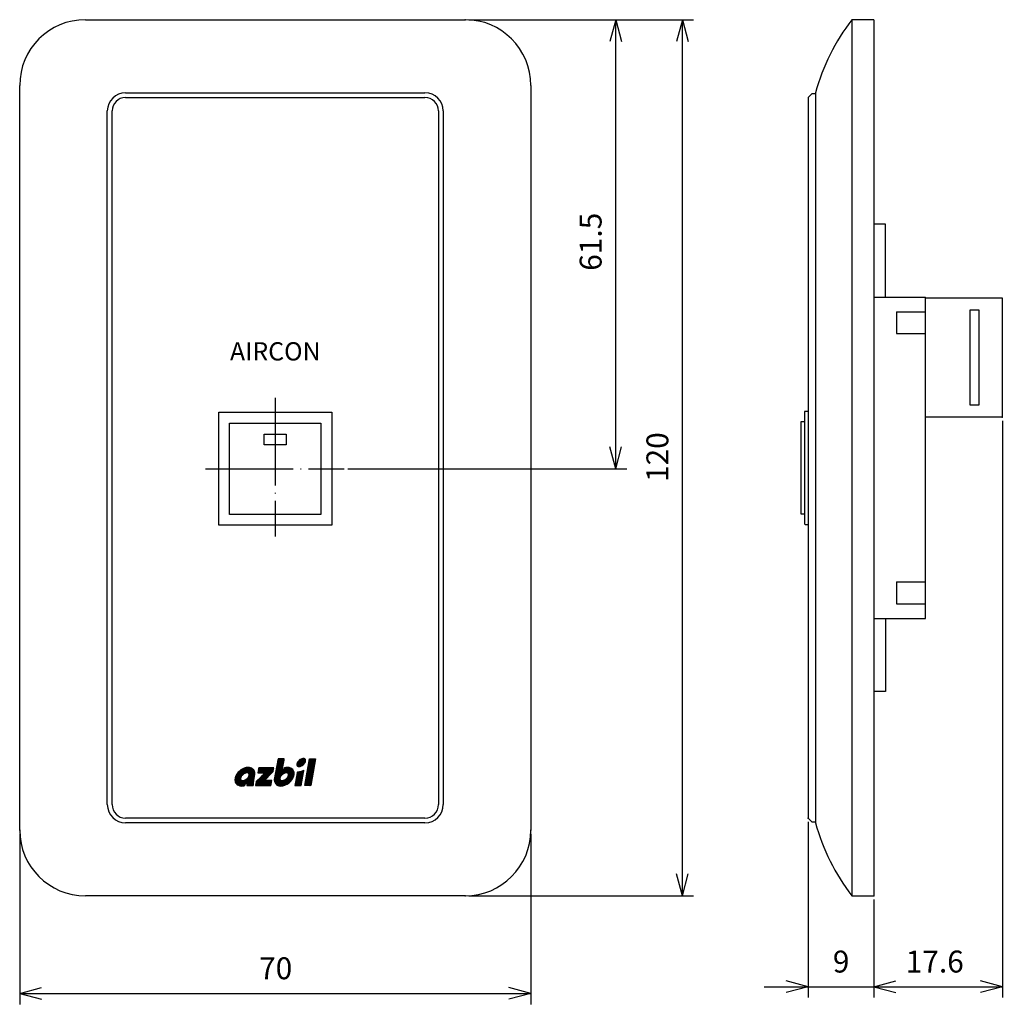
# Model space of a CAD drawing. Units: millimetres. Extents: x 69 to 204, y -351 to -216.
import ezdxf

# ---------------------------------------------------------------- set-up
doc = ezdxf.new("R2010")
doc.units = ezdxf.units.MM
doc.linetypes.add('DOT_CENTER', pattern=[14, 12, -1, 0, -1])
for name, color, linetype in [('1', 7, 'Continuous'), ('2', 7, 'Continuous'), ('3', 7, 'Continuous'), ('4', 7, 'Continuous'), ('LAYER_2', 7, 'Continuous')]:
    doc.layers.add(name, color=color, linetype=linetype)
doc.styles.add('CONVERTER_11', font='txt.shx', dxfattribs={"width": 0.9})
doc.dimstyles.new('ME10_DIM_10', dxfattribs={"dimtxt": 3, "dimasz": 3, "dimexe": 1.5, "dimexo": 0.5, "dimgap": 1, "dimtad": 1, "dimzin": 12, "dimdsep": 46, "dimtxsty": 'CONVERTER_11', "dimblk1": 'OPEN30', "dimblk2": 'OPEN30', "dimsah": 1, "dimcen": 0.09, "dimclrd": 2, "dimclre": 2, "dimclrt": 3, "dimadec": 0, "dimazin": 0, "dimtfac": 1, "dimtdec": 4, "dimtix": 1, "dimtmove": 0, "dimatfit": 3, "dimfxl": 1, "dimtolj": 1, "dimtzin": 0, "dimarcsym": 0})
doc.dimstyles.new('ME10_DIM_11', dxfattribs={"dimtxt": 3, "dimasz": 3, "dimexe": 1.5, "dimexo": 0.5, "dimgap": 1, "dimtad": 1, "dimzin": 12, "dimdsep": 46, "dimtxsty": 'CONVERTER_11', "dimblk1": 'OPEN30', "dimblk2": 'OPEN30', "dimsah": 1, "dimcen": 0.09, "dimclrd": 2, "dimclre": 2, "dimclrt": 3, "dimadec": 0, "dimazin": 0, "dimtfac": 1, "dimtdec": 4, "dimtix": 1, "dimtmove": 0, "dimatfit": 3, "dimfxl": 1, "dimtolj": 1, "dimtzin": 0, "dimarcsym": 0})
doc.dimstyles.new('ME10_DIM_12', dxfattribs={"dimtxt": 3, "dimasz": 3, "dimexe": 1.5, "dimexo": 0.5, "dimgap": 1, "dimtad": 1, "dimzin": 12, "dimdsep": 46, "dimtxsty": 'CONVERTER_11', "dimblk1": 'OPEN30', "dimblk2": 'OPEN30', "dimsah": 1, "dimcen": 0.09, "dimclrd": 2, "dimclre": 2, "dimclrt": 3, "dimadec": 0, "dimazin": 0, "dimtfac": 1, "dimtdec": 4, "dimtix": 1, "dimtmove": 0, "dimatfit": 3, "dimfxl": 1, "dimtolj": 1, "dimtzin": 0, "dimarcsym": 0})
doc.dimstyles.new('ME10_DIM_13', dxfattribs={"dimtxt": 3, "dimasz": 3, "dimexe": 1.5, "dimexo": 0.5, "dimgap": 1, "dimtad": 1, "dimzin": 12, "dimdsep": 46, "dimtxsty": 'CONVERTER_11', "dimblk1": 'OPEN30', "dimblk2": 'OPEN30', "dimsah": 1, "dimcen": 0.09, "dimclrd": 2, "dimclre": 2, "dimclrt": 3, "dimadec": 0, "dimazin": 0, "dimtfac": 1, "dimtdec": 4, "dimtix": 1, "dimtmove": 0, "dimatfit": 3, "dimfxl": 1, "dimtolj": 1, "dimtzin": 0, "dimarcsym": 0})
doc.dimstyles.new('ME10_DIM_14', dxfattribs={"dimtxt": 3, "dimasz": 3, "dimexe": 1.5, "dimexo": 0.5, "dimgap": 1, "dimtad": 1, "dimdsep": 46, "dimtxsty": 'CONVERTER_11', "dimblk1": 'OPEN30', "dimblk2": 'OPEN30', "dimsah": 1, "dimcen": 0.09, "dimclrd": 2, "dimclre": 2, "dimclrt": 3, "dimadec": 0, "dimazin": 0, "dimtfac": 1, "dimtdec": 4, "dimtix": 1, "dimtmove": 0, "dimatfit": 3, "dimfxl": 1, "dimtolj": 1, "dimtzin": 0, "dimarcsym": 0})
pattern_1 = [(45, (0, 0), (-0.0141421356, 0.0141421356), [])]

# ---------------------------------------------------------------- blocks, each defined once
blk = doc.blocks.new('*D2')
at = {"layer": '1', "color": 2, "linetype": 'Continuous'}
for p, q in [((130.78, -215.88), (161.54, -215.88)), ((160.04, -335.88), (160.04, -215.88)), ((130.78, -335.88), (161.54, -335.88))]:
    blk.add_line(p, q, dxfattribs=at)
at = {"layer": '1', "color": 2}
for p, q in [((160.04, -215.88), (159.23, -218.88)), ((160.04, -215.88), (160.84, -218.88)), ((160.04, -335.88), (159.23, -332.88)), ((160.04, -335.88), (160.84, -332.88))]:
    blk.add_line(p, q, dxfattribs=at)
at = {"layer": '1', "color": 3, "insert": (159.04, -279.2), "char_height": 3, "attachment_point": 7, "rotation": 90, "line_spacing_factor": 0.60024, "style": 'CONVERTER_11'}
blk.add_mtext('120', dxfattribs=at)
blk = doc.blocks.new('_Open30')
at = {"color": 0, "linetype": 'ByBlock', "lineweight": -2}
for p, q in [((-1, 0.267949), (0, 0)), ((0, 0), (-1, -0.267949)), ((0, 0), (-1, 0))]:
    blk.add_line(p, q, dxfattribs=at)
blk = doc.blocks.new('*D4')
at = {"layer": '1', "color": 2, "linetype": 'Continuous'}
for p, q in [((69.28, -327.38), (69.28, -350.74)), ((139.28, -327.38), (139.28, -350.74)), ((69.28, -349.24), (139.28, -349.24))]:
    blk.add_line(p, q, dxfattribs=at)
at = {"layer": '1', "color": 2}
for p, q in [((69.28, -349.24), (72.28, -348.43)), ((69.28, -349.24), (72.28, -350.04)), ((139.28, -349.24), (136.28, -348.43)), ((139.28, -349.24), (136.28, -350.04))]:
    blk.add_line(p, q, dxfattribs=at)
at = {"layer": '1', "color": 3, "insert": (102.06, -348.24), "char_height": 3, "attachment_point": 7, "rotation": 0.0003, "line_spacing_factor": 0.60024, "style": 'CONVERTER_11'}
blk.add_mtext('70', dxfattribs=at)
blk = doc.blocks.new('*D5')
at = {"layer": '1', "color": 2, "linetype": 'Continuous'}
for p, q in [((177.24, -325.73), (177.24, -349.82)), ((186.24, -336.38), (186.24, -349.82)), ((171.24, -348.32), (192.24, -348.32))]:
    blk.add_line(p, q, dxfattribs=at)
at = {"layer": '1', "color": 2}
for p, q in [((177.24, -348.32), (174.24, -347.51)), ((186.24, -348.32), (189.24, -347.51)), ((177.24, -348.32), (174.24, -349.12)), ((186.24, -348.32), (189.24, -349.12))]:
    blk.add_line(p, q, dxfattribs=at)
at = {"layer": '1', "color": 3, "insert": (180.63, -347.32), "char_height": 3, "attachment_point": 7, "rotation": 0.0003, "line_spacing_factor": 0.60024, "style": 'CONVERTER_11'}
blk.add_mtext('9', dxfattribs=at)
blk = doc.blocks.new('*D6')
at = {"layer": '1', "color": 2, "linetype": 'Continuous'}
for p, q in [((203.84, -270.83), (203.84, -349.82)), ((186.24, -336.38), (186.24, -349.82)), ((186.24, -348.32), (203.84, -348.32))]:
    blk.add_line(p, q, dxfattribs=at)
at = {"layer": '1', "color": 2}
for p, q in [((186.24, -348.32), (189.24, -347.51)), ((203.84, -348.32), (200.84, -347.51)), ((186.24, -348.32), (189.24, -349.12)), ((203.84, -348.32), (200.84, -349.12))]:
    blk.add_line(p, q, dxfattribs=at)
at = {"layer": '1', "color": 3, "insert": (190.61, -347.32), "char_height": 3, "attachment_point": 7, "rotation": 0.0003, "line_spacing_factor": 0.60024, "style": 'CONVERTER_11'}
blk.add_mtext('17.6', dxfattribs=at)
blk = doc.blocks.new('*D7')
at = {"layer": '1', "color": 2, "linetype": 'Continuous'}
for p, q in [((130.78, -215.88), (152.4, -215.88)), ((150.9, -277.38), (150.9, -215.88)), ((114.22, -277.38), (152.4, -277.38))]:
    blk.add_line(p, q, dxfattribs=at)
at = {"layer": '1', "color": 2}
for p, q in [((150.9, -215.88), (150.1, -218.88)), ((150.9, -215.88), (151.7, -218.88)), ((150.9, -277.38), (150.1, -274.38)), ((150.9, -277.38), (151.7, -274.38))]:
    blk.add_line(p, q, dxfattribs=at)
at = {"layer": '1', "color": 3, "insert": (149.9, -250.27), "char_height": 3, "attachment_point": 7, "rotation": 90, "line_spacing_factor": 0.60024, "style": 'CONVERTER_11'}
blk.add_mtext('61.5', dxfattribs=at)

msp = doc.modelspace()

# ---------------------------------------------------------------- hatches: boundary and pattern name
at = {"layer": '1', "linetype": 'Continuous'}
h = msp.add_hatch(dxfattribs=at)
h.set_pattern_fill('_USER', color=2, scale=0.02, angle=45, pattern_type=0)
h.set_pattern_definition(pattern_1)
edge = h.paths.add_edge_path()
edge.add_line((105.516, -317.13), (104.677, -317.13))
edge.add_line((104.677, -317.13), (104.174, -319.723))
edge.add_arc((105.382, -319.991), 1.238, 167.49303, 179.28074)
edge.add_arc((105.133, -319.982), 0.988, 179.65124, 195.06191)
edge.add_arc((104.959, -320.02), 0.81, 195.64988, 219.35422)
edge.add_arc((104.938, -320.028), 0.789, 219.88751, 246.7793)
edge.add_arc((105.008, -319.883), 0.95, 246.32147, 261.74289)
edge.add_arc((105.054, -319.641), 1.197, 261.26719, 274.33391)
edge.add_arc((105.042, -319.335), 1.502, 273.91048, 286.37306)
edge.add_arc((104.958, -319.009), 1.838, 286.00124, 300.39274)
edge.add_arc((104.837, -318.775), 2.101, 300.01737, 309.90567)
edge.add_arc((104.836, -318.769), 2.107, 309.80832, 326.57091)
edge.add_arc((105.116, -318.969), 1.764, 326.98805, 340.21021)
edge.add_arc((105.452, -319.102), 1.402, 340.67061, 353.40267)
edge.add_arc((105.755, -319.146), 1.096, 353.9064, 367.53995)
edge.add_arc((105.974, -319.125), 0.876, 8.0538, 26.07664)
edge.add_arc((106.066, -319.089), 0.778, 26.63003, 39.77163)
edge.add_arc((106.06, -319.095), 0.786, 39.85527, 65.15113)
edge.add_arc((105.998, -319.216), 0.922, 64.78123, 78.41111)
edge.add_arc((105.951, -319.411), 1.123, 78.0724, 89.87992)
edge.add_arc((105.942, -319.66), 1.371, 89.55296, 99.8287)
edge.add_arc((105.975, -319.891), 1.605, 99.5623, 106.11186)
edge.add_line((105.53, -318.349), (105.15, -319.041))
edge.add_line((105.15, -319.041), (105.141, -319.041))
edge.add_arc((99.432, -317.659), 5.875, 346.39013, 347.3746)
edge.add_arc((103.621, -318.595), 1.582, 347.28237, 348.89353)
edge.add_line((105.173, -318.9), (105.516, -317.13))
edge = h.paths.add_edge_path(flags=16)
edge.add_arc((105.012, -318.975), 1.158, 309.66864, 319.04033)
edge.add_arc((105.157, -319.093), 0.972, 318.68133, 329.8796)
edge.add_arc((105.37, -319.21), 0.729, 329.42487, 340.60091)
edge.add_arc((105.563, -319.274), 0.526, 340.16846, 351.29366)
edge.add_arc((105.694, -319.292), 0.394, 351.01671, 361.20158)
edge.add_arc((105.787, -319.288), 0.301, 0.80418, 14.19886)
edge.add_arc((105.849, -319.27), 0.236, 13.61827, 39.70485)
edge.add_arc((105.841, -319.281), 0.25, 40.61555, 66.46428)
edge.add_arc((105.807, -319.371), 0.345, 67.27127, 82.79244)
edge.add_arc((105.793, -319.518), 0.494, 83.3028, 94.63332)
edge.add_arc((105.812, -319.702), 0.678, 94.97728, 104.1072)
edge.add_arc((105.881, -319.941), 0.927, 104.61983, 115.77882)
edge.add_arc((105.993, -320.156), 1.169, 116.14388, 129.81791)
edge.add_arc((105.984, -320.15), 1.159, 129.68081, 139.04377)
edge.add_arc((105.839, -320.032), 0.972, 138.68903, 149.88267)
edge.add_arc((105.626, -319.915), 0.729, 149.42935, 160.59971)
edge.add_arc((105.433, -319.851), 0.526, 160.16707, 171.29373)
edge.add_arc((105.302, -319.833), 0.394, 171.01747, 181.19685)
edge.add_arc((105.209, -319.837), 0.301, 180.80342, 194.1962)
edge.add_arc((105.147, -319.856), 0.236, 193.61325, 219.71729)
edge.add_arc((105.155, -319.844), 0.25, 220.62962, 246.46972)
edge.add_arc((105.189, -319.754), 0.346, 247.27779, 262.7844)
edge.add_arc((105.203, -319.607), 0.493, 263.29916, 274.63327)
edge.add_arc((105.184, -319.425), 0.677, 274.97102, 284.11482)
edge.add_arc((105.116, -319.185), 0.925, 284.61518, 295.79337)
edge.add_arc((105.004, -318.971), 1.167, 296.15343, 309.8402)
h = msp.add_hatch(dxfattribs=at)
h.set_pattern_fill('_USER', color=2, scale=0.02, angle=45, pattern_type=0)
h.set_pattern_definition(pattern_1)
edge = h.paths.add_edge_path()
edge.add_arc((108.311, -318.205), 1.161, 129.5962, 141.1863)
edge.add_arc((108.132, -318.069), 0.937, 140.78355, 152.35552)
edge.add_arc((107.933, -317.969), 0.714, 152.07478, 161.2101)
edge.add_arc((107.752, -317.912), 0.525, 160.7567, 172.0413)
edge.add_arc((107.621, -317.895), 0.392, 171.76937, 182.10526)
edge.add_arc((107.533, -317.9), 0.304, 181.7929, 194.21374)
edge.add_arc((107.471, -317.918), 0.24, 193.62216, 219.73035)
edge.add_arc((107.48, -317.905), 0.256, 220.67444, 246.4025)
edge.add_arc((107.514, -317.815), 0.352, 247.26868, 262.78433)
edge.add_arc((107.529, -317.664), 0.503, 263.30061, 274.62076)
edge.add_arc((107.51, -317.48), 0.689, 274.96276, 284.11402)
edge.add_arc((107.439, -317.235), 0.944, 284.61513, 295.78097)
edge.add_arc((107.326, -317.016), 1.19, 296.14641, 309.82842)
edge.add_arc((107.333, -317.02), 1.182, 309.69022, 319.04225)
edge.add_arc((107.481, -317.141), 0.991, 318.69319, 329.88162)
edge.add_arc((107.699, -317.261), 0.742, 329.42872, 340.60252)
edge.add_arc((107.895, -317.326), 0.536, 340.17465, 351.29145)
edge.add_arc((108.029, -317.344), 0.401, 351.01603, 361.20771)
edge.add_arc((108.123, -317.34), 0.306, 0.80481, 14.20824)
edge.add_arc((108.186, -317.322), 0.241, 13.62613, 39.71189)
edge.add_arc((108.178, -317.335), 0.256, 40.68801, 66.40238)
edge.add_arc((108.144, -317.425), 0.352, 67.27537, 82.79269)
edge.add_arc((108.13, -317.575), 0.503, 83.3016, 94.63707)
edge.add_arc((108.149, -317.761), 0.689, 94.97363, 104.1133)
edge.add_arc((108.219, -318.005), 0.943, 104.61855, 115.78916)
edge.add_arc((108.332, -318.223), 1.189, 116.14964, 129.8377)
h = msp.add_hatch(dxfattribs=at)
h.set_pattern_fill('_USER', color=2, scale=0.02, angle=45, pattern_type=0)
h.set_pattern_definition(pattern_1)
h.paths.add_polyline_path([(108.95, -317.13), (108.95, -317.13), (109.79, -317.13), (109.146, -320.779), (108.307, -320.779)])
h = msp.add_hatch(dxfattribs=at)
h.set_pattern_fill('_USER', color=2, scale=0.02, angle=45, pattern_type=0)
h.set_pattern_definition(pattern_1)
edge = h.paths.add_edge_path()
edge.add_arc((100.772, -320.349), 2.1, 120.01536, 129.90852)
edge.add_arc((100.774, -320.356), 2.107, 129.80922, 146.57299)
edge.add_arc((100.495, -320.157), 1.764, 146.99108, 160.20873)
edge.add_arc((100.158, -320.024), 1.402, 160.66913, 173.40298)
edge.add_arc((99.855, -319.979), 1.096, 173.9042, 187.53623)
edge.add_arc((99.636, -320), 0.876, 188.05341, 206.06526)
edge.add_arc((99.544, -320.037), 0.777, 206.62043, 219.76474)
edge.add_arc((99.55, -320.03), 0.786, 219.86399, 245.15641)
edge.add_arc((99.613, -319.908), 0.923, 244.78906, 258.40292)
edge.add_arc((99.659, -319.714), 1.123, 258.07234, 269.87527)
edge.add_arc((99.668, -319.467), 1.37, 269.54779, 279.83047)
edge.add_arc((99.635, -319.235), 1.604, 279.56379, 286.11504)
edge.add_line((100.08, -320.776), (100.46, -320.084))
edge.add_line((100.46, -320.084), (100.468, -320.084))
edge.add_arc((103.197, -320.794), 2.82, 165.40544, 172.26336)
edge.add_arc((103.609, -320.863), 3.237, 172.04226, 178.51022)
edge.add_line((100.373, -320.779), (101.227, -320.779))
edge.add_arc((106.586, -321.001), 5.364, 175.87335, 177.63066, ccw=False)
edge.add_arc((110.105, -321.24), 8.891, 172.20511, 175.96377, ccw=False)
edge.add_arc((105.976, -320.687), 4.725, 170.33403, 172.06577, ccw=False)
edge.add_arc((103.751, -320.312), 2.468, 168.28175, 170.23792, ccw=False)
edge.add_arc((105.676, -320.727), 4.437, 165.18092, 168.08503, ccw=False)
edge.add_arc((111.912, -322.357), 10.883, 164.75919, 165.27894, ccw=False)
edge.add_arc((100.15, -319.12), 1.317, 343.3758, 347.98239)
edge.add_line((101.438, -319.394), (101.439, -319.385))
edge.add_arc((100.241, -319.136), 1.224, 348.23261, 359.89573)
edge.add_arc((100.49, -319.142), 0.975, 0.2556, 16.68001)
edge.add_arc((100.658, -319.101), 0.802, 17.32799, 39.46459)
edge.add_arc((100.672, -319.097), 0.789, 39.88387, 66.77589)
edge.add_arc((100.602, -319.242), 0.95, 66.31623, 81.74384)
edge.add_arc((100.556, -319.485), 1.197, 81.26722, 94.33169)
edge.add_arc((100.569, -319.79), 1.502, 93.91075, 106.37088)
edge.add_arc((100.652, -320.116), 1.838, 106.00122, 120.39195)
edge = h.paths.add_edge_path(flags=16)
edge.add_arc((99.627, -318.976), 1.158, 309.66626, 319.0399)
edge.add_arc((99.771, -319.093), 0.972, 318.6837, 329.87716)
edge.add_arc((99.984, -319.21), 0.729, 329.4263, 340.6034)
edge.add_arc((100.177, -319.274), 0.526, 340.17195, 351.30177)
edge.add_arc((100.308, -319.292), 0.393, 351.027, 361.21466)
edge.add_arc((100.401, -319.288), 0.301, 0.81819, 14.22632)
edge.add_arc((100.463, -319.27), 0.236, 13.64499, 39.75717)
edge.add_arc((100.455, -319.281), 0.25, 40.60917, 66.47131)
edge.add_arc((100.421, -319.371), 0.345, 67.27125, 82.79187)
edge.add_arc((100.407, -319.518), 0.493, 83.30227, 94.63366)
edge.add_arc((100.426, -319.7), 0.676, 94.9682, 104.11674)
edge.add_arc((100.495, -319.941), 0.926, 104.6174, 115.78441)
edge.add_arc((100.606, -320.155), 1.168, 116.14576, 129.82866)
edge.add_arc((100.6, -320.152), 1.161, 129.68517, 139.03667)
edge.add_arc((100.454, -320.033), 0.973, 138.68803, 149.8755)
edge.add_arc((100.24, -319.915), 0.729, 149.42315, 160.59823)
edge.add_arc((100.047, -319.851), 0.526, 160.16456, 171.29239)
edge.add_arc((99.916, -319.833), 0.394, 171.01558, 181.20174)
edge.add_arc((99.823, -319.837), 0.301, 180.80586, 194.20579)
edge.add_arc((99.761, -319.856), 0.236, 193.6231, 219.7286)
edge.add_arc((99.769, -319.844), 0.25, 220.62824, 246.46979)
edge.add_arc((99.803, -319.754), 0.346, 247.27639, 262.78446)
edge.add_arc((99.817, -319.607), 0.493, 263.2988, 274.63361)
edge.add_arc((99.798, -319.425), 0.676, 274.97109, 284.1157)
edge.add_arc((99.73, -319.185), 0.925, 284.61531, 295.79473)
edge.add_arc((99.618, -318.971), 1.167, 296.15442, 309.84017)
h = msp.add_hatch(dxfattribs=at)
h.set_pattern_fill('_USER', color=2, scale=0.02, angle=45, pattern_type=0)
h.set_pattern_definition(pattern_1)
edge = h.paths.add_edge_path()
edge.add_line((103.964, -318.868), (104.065, -318.346))
edge.add_line((104.065, -318.346), (102.023, -318.346))
edge.add_line((102.023, -318.346), (101.901, -319.041))
edge.add_line((101.901, -319.041), (102.886, -319.041))
edge.add_line((102.886, -319.041), (102.876, -319.051))
edge.add_arc((107.48, -324.437), 7.085, 130.52433, 133.43296)
edge.add_arc((106.962, -323.862), 6.311, 133.61025, 135.07474)
edge.add_arc((109.227, -326.128), 9.516, 135.04041, 135.64849)
edge.add_arc((121.894, -338.493), 27.217, 135.67823, 136.10476)
edge.add_line((102.282, -319.622), (101.669, -320.24))
edge.add_line((101.669, -320.24), (101.574, -320.779))
edge.add_line((101.574, -320.779), (103.674, -320.779))
edge.add_line((103.674, -320.779), (103.796, -320.084))
edge.add_line((103.796, -320.084), (102.767, -320.084))
edge.add_line((102.767, -320.084), (102.772, -320.074))
edge.add_arc((99.608, -316.303), 4.922, 309.99087, 315.31836)
edge.add_arc((97.004, -313.718), 8.592, 315.27939, 316.55753)
edge.add_arc((68.24, -286.368), 48.283, 316.46291, 316.66398)
edge.add_line((103.358, -319.503), (103.964, -318.868))
h = msp.add_hatch(dxfattribs=at)
h.set_pattern_fill('_USER', color=2, scale=0.02, angle=45, pattern_type=0)
h.set_pattern_definition(pattern_1)
edge = h.paths.add_edge_path()
edge.add_arc((107.255, -316.989), 1.923, 286.51828, 298.95392)
edge.add_line((108.186, -318.671), (107.815, -320.779))
edge.add_line((107.815, -320.779), (106.975, -320.779))
edge.add_line((106.975, -320.779), (107.307, -318.892))
edge.add_arc((107.385, -317.55), 1.344, 266.67508, 275.42189)
edge.add_arc((107.351, -317.28), 1.616, 275.72409, 286.20218)

# ---------------------------------------------------------------- linework, layer by layer
at = {"layer": '1', "color": 2, "linetype": 'Continuous'}
for p, q in [((186.235, -215.879), (183.235, -215.879)), ((183.235, -215.879), (183.235, -335.879)), ((186.235, -215.879), (186.235, -335.879)), ((178.235, -225.879), (178.235, -325.879)), ((187.835, -243.879), (186.235, -243.879)), ((187.835, -253.879), (187.835, -243.879)), ((186.235, -253.879), (193.335, -253.879)), ((193.335, -297.879), (193.335, -253.879)), ((189.335, -255.879), (193.335, -255.879)), ((189.335, -255.879), (189.335, -258.879)), ((189.335, -258.879), (193.335, -258.879)), ((193.803, -269.529), (193.835, -269.529)), ((189.335, -292.879), (193.335, -292.879)), ((189.335, -292.879), (189.335, -295.879)), ((189.335, -295.879), (193.335, -295.879)), ((186.235, -297.879), (193.335, -297.879)), ((187.835, -297.879), (187.835, -307.879)), ((187.835, -307.879), (186.235, -307.879)), ((178.235, -325.729), (178.235, -325.879)), ((183.235, -335.879), (186.235, -335.879))]:
    msp.add_line(p, q, dxfattribs=at)
at = {"layer": '1', "color": 2, "linetype": 'DOT_CENTER'}
for p, q in [((104.278, -267.667), (104.278, -286.667)), ((94.722, -277.379), (113.722, -277.379))]:
    msp.add_line(p, q, dxfattribs=at)
at = {"layer": '1', "color": 2, "linetype": 'Continuous'}
for centre, start, end in [((207.098, -234.06), 142.69574, 164.17416), ((207.098, -317.697), 195.82584, 217.30426)]:
    msp.add_arc(centre, 30, start, end, dxfattribs=at)
at = {"layer": '1', "color": 2}
for p in [(130.278, -215.879), (203.835, -270.329), (177.235, -325.229), (69.278, -326.879), (139.278, -326.879), (130.278, -335.879), (186.235, -335.879), (186.235, -335.879)]:
    msp.add_point(p, dxfattribs=at)
at = {"layer": '2', "color": 2, "linetype": 'Continuous'}
for p, q in [((78.278, -215.879), (130.278, -215.879)), ((69.278, -326.879), (69.278, -224.879)), ((139.278, -224.879), (139.278, -326.879)), ((83.778, -225.879), (124.778, -225.879)), ((81.278, -323.379), (81.278, -228.379)), ((127.278, -228.379), (127.278, -323.379)), ((124.778, -325.879), (83.778, -325.879)), ((130.278, -335.879), (78.278, -335.879))]:
    msp.add_line(p, q, dxfattribs=at)
for centre, radius, start, end in [((78.278, -224.879), 9, 90, 180), ((130.278, -224.879), 9, 0, 90), ((83.778, -228.379), 2.5, 90, 180), ((124.778, -228.379), 2.5, 0, 90), ((83.778, -323.379), 2.5, 180, 270), ((124.778, -323.379), 2.5, 270, 0), ((78.278, -326.879), 9, 180, 270), ((130.278, -326.879), 9, 270, 0)]:
    msp.add_arc(centre, radius, start, end, dxfattribs=at)
at = {"layer": '3', "color": 2, "linetype": 'Continuous'}
for p, q in [((83.778, -226.529), (124.778, -226.529)), ((177.235, -226.529), (177.735, -226.029)), ((177.235, -226.529), (177.235, -325.229)), ((178.235, -226.029), (177.735, -226.029)), ((81.928, -323.379), (81.928, -228.379)), ((126.628, -228.379), (126.628, -323.379)), ((124.778, -325.229), (83.778, -325.229)), ((177.735, -325.729), (177.235, -325.229)), ((177.735, -325.729), (178.235, -325.729))]:
    msp.add_line(p, q, dxfattribs=at)
for centre, start, end in [((83.778, -228.379), 90, 180), ((124.778, -228.379), 0, 90), ((83.778, -323.379), 180, 270), ((124.778, -323.379), 270, 0)]:
    msp.add_arc(centre, 1.85, start, end, dxfattribs=at)
at = {"layer": '4', "color": 2, "linetype": 'Continuous'}
for p, q in [((193.335, -253.969), (203.835, -253.969)), ((203.835, -253.969), (203.835, -270.329)), ((200.655, -255.674), (199.385, -255.674)), ((199.385, -255.674), (199.385, -268.624)), ((200.655, -268.624), (200.655, -255.674)), ((96.528, -269.629), (112.028, -269.629)), ((96.528, -285.129), (96.528, -269.629)), ((112.028, -269.629), (112.028, -285.129)), ((176.735, -269.529), (176.735, -285.029)), ((177.235, -269.529), (176.735, -269.529)), ((199.385, -268.624), (200.655, -268.624)), ((176.235, -270.979), (176.235, -283.579)), ((176.735, -270.979), (176.235, -270.979)), ((203.835, -270.329), (193.335, -270.329)), ((98.028, -271.129), (110.528, -271.129)), ((98.028, -283.629), (98.028, -271.129)), ((110.528, -271.129), (110.528, -283.629)), ((102.778, -272.629), (105.778, -272.629)), ((102.778, -274.129), (102.778, -272.629)), ((105.778, -272.629), (105.778, -274.129)), ((105.778, -274.129), (102.778, -274.129)), ((110.528, -283.629), (98.028, -283.629)), ((176.235, -283.579), (176.735, -283.579)), ((112.028, -285.129), (96.528, -285.129)), ((176.835, -285.029), (177.235, -285.029))]:
    msp.add_line(p, q, dxfattribs=at)
at = {"layer": 'LAYER_2', "color": 2, "linetype": 'Continuous'}
for points in [[(105.173, -318.9), (105.516, -317.13), (104.677, -317.13), (104.174, -319.723)], [(101.438, -319.394), (101.439, -319.385)], [(102.023, -318.346), (101.901, -319.041), (102.886, -319.041), (102.876, -319.051)], [(103.358, -319.503), (103.964, -318.868), (104.065, -318.346), (102.023, -318.346)], [(105.53, -318.349), (105.15, -319.041), (105.141, -319.041)], [(107.307, -318.892), (106.975, -320.779), (107.815, -320.779), (108.186, -318.671)], [(100.08, -320.776), (100.46, -320.084), (100.468, -320.084)], [(100.373, -320.779), (101.227, -320.779)], [(102.282, -319.622), (101.669, -320.24), (101.574, -320.779), (103.674, -320.779), (103.796, -320.084), (102.767, -320.084), (102.772, -320.074)]]:
    msp.add_lwpolyline(points, dxfattribs=at)
msp.add_lwpolyline([(108.95, -317.13), (108.95, -317.13), (109.79, -317.13), (109.146, -320.779), (108.307, -320.779), (108.95, -317.13)], close=True, dxfattribs=at)
for centre, radius, start, end in [((107.621, -317.895), 0.392, 171.76937, 182.10526), ((107.533, -317.9), 0.304, 181.7929, 194.21374), ((107.752, -317.912), 0.525, 160.7567, 172.0413), ((107.471, -317.918), 0.24, 193.62216, 219.73035), ((107.933, -317.969), 0.714, 152.07478, 161.2101), ((107.48, -317.905), 0.256, 220.67444, 246.4025), ((108.132, -318.069), 0.937, 140.78355, 152.35552), ((107.514, -317.815), 0.352, 247.26868, 262.78433), ((108.311, -318.205), 1.161, 129.5962, 141.1863), ((107.529, -317.664), 0.503, 263.30061, 274.62076), ((107.51, -317.48), 0.689, 274.96276, 284.11402), ((108.332, -318.223), 1.189, 116.14964, 129.8377), ((107.439, -317.235), 0.944, 284.61513, 295.78097), ((108.219, -318.005), 0.943, 104.61855, 115.78916), ((107.326, -317.016), 1.19, 296.14641, 309.82842), ((108.149, -317.761), 0.689, 94.97363, 104.1133), ((107.333, -317.02), 1.182, 309.69022, 319.04225), ((108.13, -317.575), 0.503, 83.3016, 94.63707), ((108.144, -317.425), 0.352, 67.27537, 82.79269), ((107.481, -317.141), 0.991, 318.69319, 329.88162), ((108.178, -317.335), 0.256, 40.68801, 66.40238), ((107.699, -317.261), 0.742, 329.42872, 340.60252), ((108.186, -317.322), 0.241, 13.62613, 39.71189), ((107.895, -317.326), 0.536, 340.17465, 351.29145), ((108.123, -317.34), 0.306, 0.80481, 14.20824), ((108.029, -317.344), 0.401, 351.01603, 1.20771), ((100.158, -320.024), 1.402, 160.66913, 173.40298), ((100.495, -320.157), 1.764, 146.99108, 160.20873), ((100.774, -320.356), 2.107, 129.80922, 146.57299), ((100.772, -320.349), 2.1, 120.01536, 129.90852), ((100.24, -319.915), 0.729, 149.42315, 160.59823), ((100.454, -320.033), 0.973, 138.68803, 149.8755), ((100.652, -320.116), 1.838, 106.00122, 120.39195), ((100.6, -320.152), 1.161, 129.68517, 139.03667), ((100.606, -320.155), 1.168, 116.14576, 129.82866), ((100.495, -319.941), 0.926, 104.6174, 115.78441), ((100.569, -319.79), 1.502, 93.91075, 106.37088), ((100.426, -319.7), 0.676, 94.9682, 104.11674), ((100.407, -319.518), 0.493, 83.30227, 94.63366), ((100.421, -319.371), 0.345, 67.27125, 82.79187), ((100.556, -319.485), 1.197, 81.26722, 94.33169), ((99.771, -319.093), 0.972, 318.6837, 329.87716), ((100.455, -319.281), 0.25, 40.60917, 66.47131), ((99.984, -319.21), 0.729, 329.4263, 340.6034), ((100.463, -319.27), 0.236, 13.64499, 39.75717), ((100.177, -319.274), 0.526, 340.17195, 351.30177), ((100.401, -319.288), 0.301, 0.81819, 14.22632), ((100.308, -319.292), 0.393, 351.027, 1.21466), ((100.602, -319.242), 0.95, 66.31623, 81.74384), ((100.672, -319.097), 0.789, 39.88387, 66.77589), ((100.658, -319.101), 0.802, 17.32799, 39.46459), ((105.676, -320.727), 4.437, 165.18092, 168.08503), ((111.912, -322.357), 10.883, 164.75919, 165.27894), ((100.15, -319.12), 1.317, 343.3758, 347.98239), ((100.49, -319.142), 0.975, 0.2556, 16.68001), ((100.241, -319.136), 1.224, 348.23261, 359.89573), ((121.894, -338.493), 27.217, 135.67823, 136.10476), ((109.227, -326.128), 9.516, 135.04041, 135.64849), ((106.962, -323.862), 6.311, 133.61025, 135.07474), ((107.48, -324.437), 7.085, 130.52433, 133.43296), ((68.24, -286.368), 48.283, 316.46291, 316.66398), ((105.626, -319.915), 0.729, 149.42935, 160.59971), ((105.839, -320.032), 0.972, 138.68903, 149.88267), ((105.984, -320.15), 1.159, 129.68081, 139.04377), ((99.432, -317.659), 5.875, 346.39013, 347.3746), ((103.621, -318.595), 1.582, 347.28237, 348.89353), ((105.993, -320.156), 1.169, 116.14388, 129.81791), ((105.881, -319.941), 0.927, 104.61983, 115.77882), ((105.975, -319.891), 1.605, 99.5623, 106.11186), ((105.812, -319.702), 0.678, 94.97728, 104.1072), ((105.942, -319.66), 1.371, 89.55296, 99.8287), ((105.793, -319.518), 0.494, 83.3028, 94.63332), ((105.807, -319.371), 0.345, 67.27127, 82.79244), ((105.157, -319.093), 0.972, 318.68133, 329.8796), ((105.841, -319.281), 0.25, 40.61555, 66.46428), ((105.951, -319.411), 1.123, 78.0724, 89.87992), ((105.37, -319.21), 0.729, 329.42487, 340.60091), ((105.849, -319.27), 0.236, 13.61827, 39.70485), ((105.563, -319.274), 0.526, 340.16846, 351.29366), ((105.787, -319.288), 0.301, 0.80418, 14.19886), ((105.694, -319.292), 0.394, 351.01671, 1.20158), ((105.998, -319.216), 0.922, 64.78123, 78.41111), ((106.06, -319.095), 0.786, 39.85527, 65.15113), ((105.116, -318.969), 1.764, 326.98805, 340.21021), ((106.066, -319.089), 0.778, 26.63003, 39.77163), ((105.974, -319.125), 0.876, 8.0538, 26.07664), ((105.452, -319.102), 1.402, 340.67061, 353.40267), ((105.755, -319.146), 1.096, 353.9064, 7.53995), ((107.385, -317.55), 1.344, 266.67508, 275.42189), ((107.351, -317.28), 1.616, 275.72409, 286.20218), ((107.255, -316.989), 1.923, 286.51828, 298.95392), ((99.855, -319.979), 1.096, 173.9042, 187.53623), ((99.636, -320), 0.876, 188.05341, 206.06526), ((99.544, -320.037), 0.777, 206.62043, 219.76474), ((99.55, -320.03), 0.786, 219.86399, 245.15641), ((99.613, -319.908), 0.923, 244.78906, 258.40292), ((99.659, -319.714), 1.123, 258.07234, 269.87527), ((99.916, -319.833), 0.394, 171.01558, 181.20174), ((99.823, -319.837), 0.301, 180.80586, 194.20579), ((100.047, -319.851), 0.526, 160.16456, 171.29239), ((99.761, -319.856), 0.236, 193.6231, 219.7286), ((99.769, -319.844), 0.25, 220.62824, 246.46979), ((99.668, -319.467), 1.37, 269.54779, 279.83047), ((99.803, -319.754), 0.346, 247.27639, 262.78446), ((99.817, -319.607), 0.493, 263.2988, 274.63361), ((99.798, -319.425), 0.676, 274.97109, 284.1157), ((99.635, -319.235), 1.604, 279.56379, 286.11504), ((99.73, -319.185), 0.925, 284.61531, 295.79473), ((99.618, -318.971), 1.167, 296.15442, 309.84017), ((99.627, -318.976), 1.158, 309.66626, 319.0399), ((103.609, -320.863), 3.237, 172.04226, 178.51022), ((103.197, -320.794), 2.82, 165.40544, 172.26336), ((106.586, -321.001), 5.364, 175.87335, 177.63066), ((110.105, -321.24), 8.891, 172.20511, 175.96377), ((105.976, -320.687), 4.725, 170.33403, 172.06577), ((103.751, -320.312), 2.468, 168.28175, 170.23792), ((99.608, -316.303), 4.922, 309.99087, 315.31836), ((97.004, -313.718), 8.592, 315.27939, 316.55753), ((105.382, -319.991), 1.238, 167.49303, 179.28074), ((105.133, -319.982), 0.988, 179.65124, 195.06191), ((104.959, -320.02), 0.81, 195.64988, 219.35422), ((104.938, -320.028), 0.789, 219.88751, 246.7793), ((105.008, -319.883), 0.95, 246.32147, 261.74289), ((105.054, -319.641), 1.197, 261.26719, 274.33391), ((105.302, -319.833), 0.394, 171.01747, 181.19685), ((105.209, -319.837), 0.301, 180.80342, 194.1962), ((105.433, -319.851), 0.526, 160.16707, 171.29373), ((105.147, -319.856), 0.236, 193.61325, 219.71729), ((105.155, -319.844), 0.25, 220.62962, 246.46972), ((105.189, -319.754), 0.346, 247.27779, 262.7844), ((105.042, -319.335), 1.502, 273.91048, 286.37306), ((105.203, -319.607), 0.493, 263.29916, 274.63327), ((105.184, -319.425), 0.677, 274.97102, 284.11482), ((105.116, -319.185), 0.925, 284.61518, 295.79337), ((104.958, -319.009), 1.838, 286.00124, 300.39274), ((105.004, -318.971), 1.167, 296.15343, 309.8402), ((105.012, -318.975), 1.158, 309.66864, 319.04033), ((104.837, -318.775), 2.101, 300.01737, 309.90567), ((104.836, -318.769), 2.107, 309.80832, 326.57091)]:
    msp.add_arc(centre, radius, start, end, dxfattribs=at)

# ---------------------------------------------------------------- texts
at = {"layer": '3', "color": 2, "insert": (104.278, -261.629), "char_height": 2.5, "attachment_point": 5, "style": 'CONVERTER_11'}
msp.add_mtext('AIRCON', dxfattribs=at)

# ---------------------------------------------------------------- dimensions: what is measured, and where the dimension line sits
at = {"layer": '1'}
dim = msp.add_linear_dim(base=(150.9, -277.379), p1=(130.278, -215.879), p2=(113.722, -277.379), angle=90, dimstyle='ME10_DIM_14', dxfattribs=at)
dim.commit()
dim.dimension.update_dxf_attribs({"geometry": '*D7', "text_midpoint": (148.4, -246.629), "text_rotation": 90})
dim = msp.add_linear_dim(base=(160.037, -335.879), p1=(130.278, -215.879), p2=(130.278, -335.879), angle=90, text='120', dimstyle='ME10_DIM_10', dxfattribs=at)
dim.commit()
dim.dimension.update_dxf_attribs({"geometry": '*D2', "text_midpoint": (157.537, -275.879), "text_rotation": 90})
for base, p1, p2, text, dimstyle, picture, middle in [((203.835, -348.317), (186.235, -335.879), (203.835, -270.329), '17.6', 'ME10_DIM_13', '*D6', (195.035, -345.817)), ((186.235, -348.317), (177.235, -325.229), (186.235, -335.879), '9', 'ME10_DIM_12', '*D5', (181.735, -345.817)), ((139.278, -349.236), (69.278, -326.879), (139.278, -326.879), '70', 'ME10_DIM_11', '*D4', (104.278, -346.736))]:
    dim = msp.add_linear_dim(base=base, p1=p1, p2=p2, text=text, dimstyle=dimstyle, dxfattribs=at)
    dim.commit()
    dim.dimension.update_dxf_attribs({"geometry": picture, "text_midpoint": middle, "text_rotation": 0.00014})

doc.saveas('drawing.dxf')
